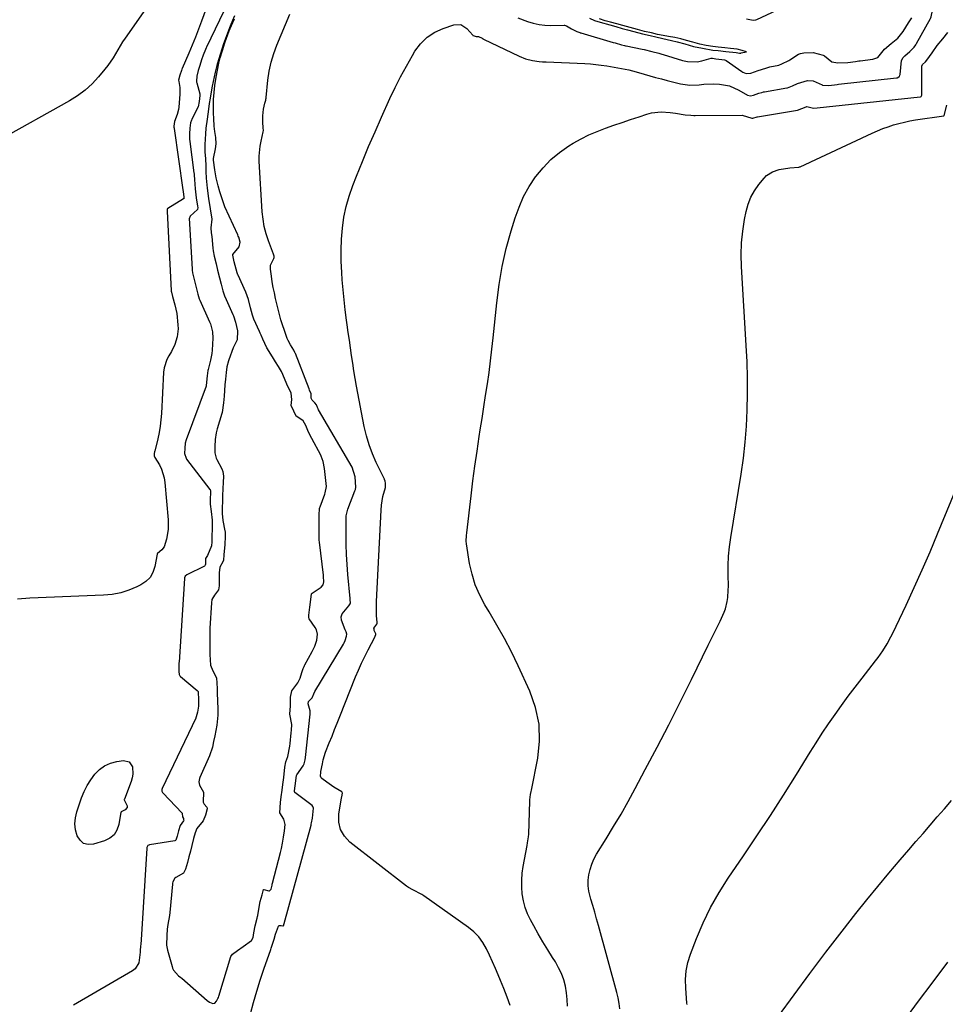
# Model space of a CAD drawing. Units: inches. Extents: x 1900387 to 1905777, y 443086 to 448438.
# Drawn here: x 1902921 to 1903346, y 443854 to 444306 of the extents above; entities that cross this region are included whole.
import ezdxf

# ---------------------------------------------------------------- set-up
doc = ezdxf.new("R2010")
doc.units = ezdxf.units.IN
doc.header["$MEASUREMENT"] = 0
for name, color, linetype in [('1', 7, 'Continuous'), ('7', 7, 'Continuous'), ('8', 7, 'Continuous')]:
    doc.layers.add(name, color=color, linetype=linetype)

msp = doc.modelspace()

# ---------------------------------------------------------------- linework, layer by layer
at = {"layer": '1', "color": 18}
for points in [[(1903329.68, 444291.14, 1822), (1903331.57, 444293.09, 1822), (1903332.34, 444294.24, 1822), (1903332.69, 444294.84, 1822), (1903339.05, 444306.32, 1822), (1903339.2, 444306.59, 1822), (1903339.28, 444306.72, 1822), (1903339.38, 444306.86, 1822), (1903339.46, 444306.99, 1822), (1903339.97, 444309.99, 1822), (1903340.16, 444310.29, 1822), (1903341.64, 444311.36, 1822), (1903341.83, 444311.61, 1822), (1903341.86, 444311.68, 1822), (1903349.64, 444334.87, 1822)], [(1903011.74, 444324.35, 1822), (1903004.77, 444305.09, 1822), (1903003.38, 444301.37, 1822), (1903001.96, 444297.66, 1822), (1903000.47, 444293.98, 1822), (1902998.93, 444290.31, 1822), (1902995.92, 444283.27, 1822), (1902995.8, 444283.01, 1822), (1902995.57, 444282.48, 1822), (1902994.82, 444280.27, 1822), (1902994.28, 444277.98, 1822), (1902994.33, 444277.45, 1822), (1902994.83, 444274.67, 1822), (1902994.88, 444271.6, 1822), (1902994.32, 444265.62, 1822), (1902994.16, 444264.5, 1822), (1902993.63, 444262.31, 1822), (1902992.37, 444258.99, 1822), (1902992.14, 444256.82, 1822), (1902992.14, 444256.32, 1822), (1902992.16, 444256.06, 1822), (1902992.18, 444255.94, 1822), (1902992.2, 444255.81, 1822), (1902996.26, 444227.69, 1822), (1902996.32, 444226.96, 1822), (1902996.6, 444224.29, 1822), (1902996.68, 444223.79, 1822), (1902996.65, 444223.68, 1822), (1902996.59, 444223.6, 1822), (1902996.55, 444223.57, 1822), (1902989.3, 444219.17, 1822), (1902989.06, 444218.92, 1822), (1902988.94, 444218.48, 1822), (1902989, 444217.92, 1822), (1902989.01, 444217.79, 1822), (1902990.86, 444181.46, 1822), (1902990.88, 444181.2, 1822), (1902990.95, 444180.68, 1822), (1902991.45, 444178.68, 1822), (1902992.6, 444174.96, 1822), (1902993.44, 444170.96, 1822), (1902993.94, 444165.66, 1822), (1902994, 444163.84, 1822), (1902993.63, 444160.27, 1822), (1902992.58, 444156.78, 1822), (1902991.03, 444153.5, 1822), (1902989.85, 444151.55, 1822), (1902988.87, 444149.78, 1822), (1902987.64, 444146, 1822), (1902987.37, 444143.99, 1822), (1902986.42, 444125.13, 1822), (1902986.18, 444122.16, 1822), (1902985.83, 444119.21, 1822), (1902985.31, 444116.29, 1822), (1902984.67, 444113.38, 1822), (1902983.29, 444107.84, 1822), (1902983.23, 444107.58, 1822), (1902983.1, 444106.58, 1822), (1902983.08, 444105.61, 1822), (1902983.2, 444105.24, 1822), (1902983.32, 444105.01, 1822), (1902983.38, 444104.89, 1822), (1902985.43, 444101.43, 1822), (1902986.38, 444099.54, 1822), (1902987.66, 444095.55, 1822), (1902987.99, 444093.46, 1822), (1902989.53, 444076.28, 1822), (1902989.52, 444071.78, 1822), (1902988.67, 444067.35, 1822), (1902987.58, 444063.86, 1822), (1902986.63, 444062.49, 1822), (1902984.58, 444060.81, 1822), (1902984.46, 444060.6, 1822), (1902984.45, 444060.54, 1822), (1902983.4, 444054.82, 1822), (1902982.5, 444052.18, 1822), (1902981.19, 444049.84, 1822), (1902979.29, 444047.97, 1822), (1902976.98, 444046.4, 1822), (1902975.11, 444045.49, 1822), (1902971.44, 444043.99, 1822), (1902967.69, 444042.8, 1822), (1902963.82, 444042.09, 1822), (1902959.88, 444041.69, 1822), (1902926.05, 444040.37, 1822), (1902920.33, 444039.95, 1822)], [(1902983.34, 444316.86, 1824), (1902969.75, 444297.33, 1824), (1902968.56, 444295.56, 1824), (1902966.32, 444291.93, 1824), (1902964.19, 444288.23, 1824), (1902961.8, 444284.71, 1824), (1902960.49, 444283.03, 1824), (1902957.58, 444279.53, 1824), (1902954.61, 444276.33, 1824), (1902951.42, 444273.38, 1824), (1902947.93, 444270.8, 1824), (1902944.23, 444268.48, 1824), (1902911.76, 444250.48, 1824)], [(1903018.94, 444318.05, 1820), (1903007.07, 444293.16, 1820), (1903006.9, 444292.79, 1820), (1903006.55, 444292.05, 1820), (1903005.54, 444289.53, 1820), (1903004.78, 444287.29, 1820), (1903003.96, 444284.7, 1820), (1903003.3, 444282.43, 1820), (1903002.61, 444279.77, 1820), (1903002.44, 444277.5, 1820), (1903002.5, 444277.13, 1820), (1903002.59, 444276.76, 1820), (1903003.94, 444271.65, 1820), (1903004.03, 444270.97, 1820), (1903003.61, 444268.18, 1820), (1903003.17, 444265.82, 1820), (1903003.1, 444265.66, 1820), (1903000.29, 444259.92, 1820), (1903000.13, 444259.57, 1820), (1902999.72, 444258.44, 1820), (1902999.39, 444255.89, 1820), (1902999.24, 444253.37, 1820), (1902999.25, 444250.85, 1820), (1902999.36, 444249.78, 1820), (1903001.31, 444235.43, 1820), (1903001.35, 444235.1, 1820), (1903001.42, 444234.45, 1820), (1903001.52, 444232.41, 1820), (1903001.8, 444228.06, 1820), (1903002.26, 444224.01, 1820), (1903002.92, 444220.25, 1820), (1903003.04, 444219.53, 1820), (1903002.87, 444218.64, 1820), (1902999.53, 444215.52, 1820), (1902999.04, 444214.42, 1820), (1902999.18, 444212.38, 1820), (1902999.21, 444212.03, 1820), (1903000.46, 444191.22, 1820), (1903000.49, 444190.84, 1820), (1903000.63, 444189.64, 1820), (1903001.18, 444187.17, 1820), (1903001.81, 444184.71, 1820), (1903002.43, 444182.26, 1820), (1903003.05, 444179.8, 1820), (1903003.75, 444177.71, 1820), (1903004.04, 444177.02, 1820), (1903008.44, 444167.05, 1820), (1903008.81, 444166.16, 1820), (1903009.85, 444162.46, 1820), (1903009.99, 444159.6, 1820), (1903009.62, 444154.11, 1820), (1903009.47, 444152.58, 1820), (1903008.95, 444149.56, 1820), (1903007.8, 444145.28, 1820), (1903007.66, 444144.73, 1820), (1903007.34, 444142.41, 1820), (1903006.92, 444137.85, 1820), (1903006.87, 444137.71, 1820), (1903006.83, 444137.58, 1820), (1902997.71, 444112.97, 1820), (1902997.26, 444111.45, 1820), (1902997.04, 444109.21, 1820), (1902996.96, 444106.64, 1820), (1902997.71, 444104.49, 1820), (1902997.93, 444104.17, 1820), (1903008.65, 444090.24, 1820), (1903008.73, 444090.13, 1820), (1903008.89, 444089.63, 1820), (1903008.89, 444088.58, 1820), (1903008.79, 444086, 1820), (1903008.72, 444083.43, 1820), (1903009.25, 444080.09, 1820), (1903009.63, 444076.09, 1820), (1903009.64, 444074.74, 1820), (1903009.48, 444066.13, 1820), (1903009.31, 444064.32, 1820), (1903007.56, 444059.93, 1820), (1903006.58, 444058.46, 1820), (1903006.52, 444055.95, 1820), (1903006.47, 444055.48, 1820), (1903006.32, 444055.19, 1820), (1903006.24, 444055.12, 1820), (1903006.15, 444055.06, 1820), (1902997.96, 444051.08, 1820), (1902997.2, 444050.39, 1820), (1902996.92, 444049.66, 1820), (1902996.89, 444049.4, 1820), (1902994.44, 444011.02, 1820), (1902994.42, 444010.64, 1820), (1902994.4, 444009.31, 1820), (1902994.43, 444006.67, 1820), (1902994.49, 444005.35, 1820), (1902994.84, 444004.69, 1820), (1902995.11, 444004.42, 1820), (1903002.83, 443997.96, 1820), (1903002.93, 443997.85, 1820), (1903003.03, 443997.74, 1820), (1903003.1, 443997.62, 1820), (1903003.17, 443997.49, 1820), (1903003.39, 443993.56, 1820), (1903003.35, 443990.75, 1820), (1903002.88, 443988.05, 1820), (1903002.36, 443985.85, 1820), (1903002.2, 443985.42, 1820), (1903002.13, 443985.28, 1820), (1902986.73, 443953.08, 1820), (1902986.56, 443952.55, 1820), (1902986.61, 443951.72, 1820), (1902986.84, 443951.22, 1820), (1902987.01, 443951, 1820), (1902995.82, 443941.71, 1820), (1902995.89, 443941.62, 1820), (1902995.95, 443941.52, 1820), (1902995.99, 443940.05, 1820), (1902996.44, 443939.2, 1820), (1902996.57, 443938.84, 1820), (1902996.61, 443938.49, 1820), (1902996.51, 443938.14, 1820), (1902994.94, 443936.01, 1820), (1902994.21, 443933.58, 1820), (1902993.57, 443931.12, 1820), (1902992.98, 443929.33, 1820), (1902992.83, 443929.16, 1820), (1902992.54, 443929.02, 1820), (1902980.88, 443927.16, 1820), (1902980.62, 443927.09, 1820), (1902980.18, 443926.82, 1820), (1902979.68, 443925.87, 1820), (1902979.64, 443925.6, 1820), (1902977.09, 443883.55, 1820), (1902977.06, 443883.26, 1820), (1902976.6, 443879.07, 1820), (1902976.64, 443877.94, 1820), (1902976, 443872.99, 1820), (1902974.34, 443870.35, 1820), (1902973.06, 443869.32, 1820), (1902946.11, 443853.68, 1820)], [(1903273.39, 444312.24, 1820), (1903259.23, 444305.69, 1820), (1903258.78, 444305.52, 1820), (1903257.84, 444305.35, 1820), (1903254.78, 444306.02, 1820)], [(1903019.95, 444307.55, 1818), (1903019, 444305.33, 1818), (1903017.93, 444302.73, 1818), (1903016.61, 444299.52, 1818), (1903015.71, 444297.17, 1818), (1903014.84, 444294.61, 1818), (1903014.06, 444292.18, 1818), (1903013.28, 444289.74, 1818), (1903012.53, 444287.31, 1818), (1903011.81, 444284.69, 1818), (1903011.03, 444281.65, 1818), (1903010.49, 444279.54, 1818), (1903009.63, 444275.18, 1818), (1903009.21, 444272.69, 1818), (1903008.67, 444269.73, 1818), (1903008.27, 444267.27, 1818), (1903007.93, 444264.72, 1818), (1903007.33, 444260.1, 1818), (1903006.73, 444255.99, 1818), (1903006.54, 444253.35, 1818), (1903006.4, 444250.85, 1818), (1903006.28, 444248.46, 1818), (1903006.31, 444244.99, 1818), (1903006.54, 444242.08, 1818), (1903006.72, 444238.51, 1818), (1903006.79, 444236.07, 1818), (1903006.97, 444233.09, 1818), (1903007.37, 444228.51, 1818), (1903007.95, 444223.62, 1818), (1903008.68, 444219, 1818), (1903009.51, 444214.18, 1818), (1903008.99, 444210.18, 1818), (1903009.26, 444207.95, 1818), (1903009.48, 444206.24, 1818), (1903009.99, 444200.93, 1818), (1903010.13, 444199.67, 1818), (1903010.55, 444197.17, 1818), (1903011.42, 444193.66, 1818), (1903012.16, 444190.74, 1818), (1903013.05, 444187.23, 1818), (1903013.79, 444184.32, 1818), (1903014.54, 444181.4, 1818), (1903015.3, 444179.07, 1818), (1903016.01, 444177.37, 1818), (1903019.18, 444170.45, 1818), (1903019.43, 444169.87, 1818), (1903020.3, 444166.91, 1818), (1903021.27, 444163.01, 1818), (1903021.09, 444158.91, 1818), (1903019.68, 444156.07, 1818), (1903019.42, 444155.47, 1818), (1903019.3, 444155.16, 1818), (1903017.3, 444149.75, 1818), (1903017.11, 444149.22, 1818), (1903016.42, 444146.51, 1818), (1903016.05, 444143.91, 1818), (1903015.71, 444140.79, 1818), (1903015.5, 444138.2, 1818), (1903015.3, 444135.6, 1818), (1903015.09, 444133.01, 1818), (1903014.85, 444129.9, 1818), (1903014.25, 444125.53, 1818), (1903014.12, 444125.09, 1818), (1903011.93, 444118.09, 1818), (1903011.43, 444116.2, 1818), (1903011.02, 444113.06, 1818), (1903010.9, 444109.99, 1818), (1903010.87, 444106.94, 1818), (1903011.49, 444104.5, 1818), (1903011.75, 444103.93, 1818), (1903014.14, 444099.6, 1818), (1903014.59, 444098.45, 1818), (1903014.78, 444096.38, 1818), (1903014.66, 444093.39, 1818), (1903014.56, 444090.64, 1818), (1903014.43, 444087.36, 1818), (1903014.32, 444084.61, 1818), (1903014.21, 444081.87, 1818), (1903014.19, 444079.14, 1818), (1903014.58, 444075.96, 1818), (1903015.5, 444071.24, 1818), (1903015.55, 444070.94, 1818), (1903015.64, 444070.06, 1818), (1903015.64, 444068.68, 1818), (1903015.44, 444064.9, 1818), (1903015.06, 444060.21, 1818), (1903014.85, 444057.81, 1818), (1903014.49, 444057.07, 1818), (1903013.17, 444054.55, 1818), (1903012.89, 444051.98, 1818), (1903012.86, 444049.28, 1818), (1903012.82, 444046.05, 1818), (1903012.61, 444044.23, 1818), (1903010.76, 444041.77, 1818), (1903009.57, 444039.67, 1818), (1903009.32, 444038.23, 1818), (1903008.65, 444026.63, 1818), (1903008.6, 444025.53, 1818), (1903008.55, 444020.54, 1818), (1903008.58, 444017.78, 1818), (1903008.63, 444014.46, 1818), (1903008.88, 444009.52, 1818), (1903009.97, 444007.07, 1818), (1903011.67, 444003.75, 1818), (1903011.89, 443998.89, 1818), (1903011.97, 443996.43, 1818), (1903012.1, 443993.48, 1818), (1903012.27, 443989.06, 1818), (1903012.23, 443986.65, 1818), (1903011.76, 443982, 1818), (1903010.83, 443977.24, 1818), (1903010.29, 443974.61, 1818), (1903009.73, 443972.02, 1818), (1903008.44, 443967.94, 1818), (1903004.02, 443958.07, 1818), (1903003.83, 443957.59, 1818), (1903003.58, 443956.08, 1818), (1903003.87, 443954.59, 1818), (1903005.62, 443951.36, 1818), (1903005.74, 443951.02, 1818), (1903005.47, 443947.19, 1818), (1903005.5, 443946.8, 1818), (1903005.91, 443945.76, 1818), (1903007.14, 443944.4, 1818), (1903007.28, 443944.07, 1818), (1903007.29, 443943.68, 1818), (1903006.65, 443940.83, 1818), (1903005.58, 443938.24, 1818), (1903002.58, 443934.66, 1818), (1903001.79, 443932.64, 1818), (1903001.13, 443930.01, 1818), (1903000.35, 443926.86, 1818), (1902999.69, 443924.23, 1818), (1902999.01, 443921.62, 1818), (1902998.28, 443919.07, 1818), (1902997.36, 443916.06, 1818), (1902996.66, 443914.44, 1818), (1902996.44, 443914.15, 1818), (1902992.97, 443912.17, 1818), (1902992.58, 443911.86, 1818), (1902991.58, 443910.12, 1818), (1902991.46, 443909.62, 1818), (1902991.38, 443909.11, 1818), (1902990.27, 443896.14, 1818), (1902990.09, 443894.79, 1818), (1902989.24, 443890.58, 1818), (1902989.06, 443888.51, 1818), (1902988.92, 443885.57, 1818), (1902988.78, 443881.18, 1818), (1902989.15, 443878.81, 1818), (1902991.23, 443871.38, 1818), (1902991.51, 443870.56, 1818), (1902991.93, 443869.67, 1818), (1902994.18, 443867.13, 1818), (1902995.29, 443866.37, 1818), (1902995.5, 443866.21, 1818), (1902995.71, 443866.03, 1818), (1903007.29, 443855.7, 1818), (1903008.37, 443854.92, 1818), (1903009.92, 443854.36, 1818), (1903010.88, 443854.52, 1818), (1903011.66, 443855.46, 1818), (1903012.28, 443856.6, 1818), (1903012.52, 443857.19, 1818), (1903012.73, 443857.8, 1818), (1903018.19, 443875.94, 1818), (1903018.92, 443876.97, 1818), (1903021.3, 443878.74, 1818), (1903023.91, 443880.56, 1818), (1903027.73, 443883.3, 1818), (1903028.47, 443884.6, 1818), (1903028.72, 443886.73, 1818), (1903029.36, 443890.02, 1818), (1903030.33, 443893.45, 1818), (1903030.5, 443894.28, 1818), (1903030.58, 443894.69, 1818), (1903031.37, 443899.49, 1818), (1903031.72, 443901.11, 1818), (1903032.62, 443904.22, 1818), (1903033.21, 443906.6, 1818), (1903033.3, 443906.68, 1818), (1903033.42, 443906.7, 1818), (1903035.68, 443906.08, 1818), (1903035.93, 443906.1, 1818), (1903036.15, 443906.22, 1818), (1903036.67, 443906.88, 1818), (1903037.13, 443908.72, 1818), (1903037.24, 443909.18, 1818), (1903037.36, 443909.65, 1818), (1903041.02, 443923.68, 1818), (1903041.45, 443925.49, 1818), (1903041.92, 443927.89, 1818), (1903042.37, 443930.76, 1818), (1903042.81, 443933.64, 1818), (1903043.15, 443936.49, 1818), (1903042.53, 443938.89, 1818), (1903040.72, 443941.89, 1818), (1903041.03, 443946.6, 1818), (1903041.35, 443949.19, 1818), (1903041.74, 443952.3, 1818), (1903042.07, 443954.89, 1818), (1903042.46, 443958.01, 1818), (1903043.03, 443962.85, 1818), (1903043.49, 443965.22, 1818), (1903044.39, 443967.76, 1818), (1903045.24, 443972.41, 1818), (1903045.37, 443973.62, 1818), (1903045.89, 443978.62, 1818), (1903046.01, 443979.71, 1818), (1903046.2, 443982.39, 1818), (1903045.3, 443987.16, 1818), (1903045.59, 443990.94, 1818), (1903045.59, 443994.89, 1818), (1903046.22, 443997.79, 1818), (1903049, 444001.48, 1818), (1903050.05, 444003.63, 1818), (1903050.79, 444006.2, 1818), (1903051.43, 444008.1, 1818), (1903051.8, 444008.96, 1818), (1903052.01, 444009.38, 1818), (1903052.22, 444009.8, 1818), (1903055.58, 444015.93, 1818), (1903056.72, 444018.32, 1818), (1903057.6, 444021.14, 1818), (1903058.01, 444023.76, 1818), (1903057.49, 444025.88, 1818), (1903056.94, 444026.83, 1818), (1903054.14, 444030.8, 1818), (1903053.95, 444031.17, 1818), (1903053.92, 444032.47, 1818), (1903054.47, 444036.15, 1818), (1903054.87, 444039.65, 1818), (1903055.24, 444042.35, 1818), (1903055.46, 444042.66, 1818), (1903059.65, 444045.36, 1818), (1903060.52, 444046.44, 1818), (1903060.9, 444047.77, 1818), (1903060.77, 444050.34, 1818), (1903060.7, 444050.95, 1818), (1903058.8, 444066.09, 1818), (1903058.72, 444066.94, 1818), (1903058.67, 444068.35, 1818), (1903058.67, 444072.04, 1818), (1903058.71, 444074.93, 1818), (1903058.77, 444078.43, 1818), (1903058.94, 444081.43, 1818), (1903059.07, 444081.93, 1818), (1903059.15, 444082.18, 1818), (1903061.32, 444088.1, 1818), (1903061.5, 444088.66, 1818), (1903062.01, 444091.53, 1818), (1903061.81, 444094.27, 1818), (1903061.48, 444097.01, 1818), (1903061.15, 444099.76, 1818), (1903060.62, 444103.03, 1818), (1903059.71, 444105.43, 1818), (1903059.43, 444105.99, 1818), (1903055.36, 444113.53, 1818), (1903054.65, 444114.91, 1818), (1903053.59, 444117.28, 1818), (1903052.68, 444119.56, 1818), (1903051.39, 444121.63, 1818), (1903048.41, 444123.63, 1818), (1903048.24, 444123.77, 1818), (1903047.04, 444126.14, 1818), (1903045.91, 444128.74, 1818), (1903046.2, 444131.43, 1818), (1903045.95, 444134.36, 1818), (1903043.96, 444138.55, 1818), (1903042.1, 444142.9, 1818), (1903041.42, 444144.35, 1818), (1903040.12, 444146.65, 1818), (1903038.73, 444148.82, 1818), (1903037.34, 444151, 1818), (1903034.75, 444155.2, 1818), (1903032.88, 444159.17, 1818), (1903032.1, 444160.96, 1818), (1903031.7, 444161.85, 1818), (1903031.3, 444162.74, 1818), (1903028.76, 444168.37, 1818), (1903028.11, 444170.16, 1818), (1903027.23, 444173.58, 1818), (1903026.27, 444177.34, 1818), (1903025.09, 444180.7, 1818), (1903021.54, 444188.46, 1818), (1903021.41, 444188.75, 1818), (1903021.08, 444189.62, 1818), (1903020.62, 444191.24, 1818), (1903019.74, 444194.69, 1818), (1903019.14, 444197.73, 1818), (1903019.19, 444197.93, 1818), (1903022.02, 444201.51, 1818), (1903022.53, 444203.65, 1818), (1903021.82, 444205.89, 1818), (1903021.59, 444206.44, 1818), (1903021.35, 444206.98, 1818), (1903015.45, 444219.94, 1818), (1903015.08, 444220.84, 1818), (1903014.1, 444224.05, 1818), (1903013.17, 444226.78, 1818), (1903012.36, 444229.58, 1818), (1903011.5, 444233.19, 1818), (1903010.82, 444236.84, 1818), (1903010.27, 444241.24, 1818), (1903010.3, 444242.08, 1818), (1903011.2, 444246.47, 1818), (1903011.5, 444248.81, 1818), (1903011.3, 444251.63, 1818), (1903010.86, 444254.48, 1818), (1903010.56, 444256.83, 1818), (1903010.35, 444260.41, 1818), (1903010.27, 444262.86, 1818), (1903010.2, 444266, 1818), (1903010.3, 444269.15, 1818), (1903010.53, 444272.34, 1818), (1903010.84, 444275.54, 1818), (1903011.45, 444279.36, 1818), (1903012.06, 444282.55, 1818), (1903012.71, 444285.73, 1818), (1903013.37, 444288.27, 1818), (1903014.46, 444291.66, 1818), (1903015.52, 444295.18, 1818), (1903016.15, 444297.21, 1818), (1903017.5, 444300.63, 1818), (1903018.55, 444303.05, 1818), (1903019.92, 444306.12, 1818)], [(1903027.3, 443849.58, 1820), (1903028.65, 443854.78, 1820), (1903030.1, 443859.96, 1820), (1903031.7, 443865.09, 1820), (1903033.41, 443870.19, 1820), (1903036.56, 443879.16, 1820), (1903036.77, 443879.75, 1820), (1903038.15, 443883.87, 1820), (1903038.66, 443886.16, 1820), (1903040.14, 443889.91, 1820), (1903040.43, 443890.15, 1820), (1903041.22, 443890.23, 1820), (1903042.1, 443889.99, 1820), (1903042.26, 443890.01, 1820), (1903042.45, 443890.17, 1820), (1903042.58, 443890.61, 1820), (1903042.69, 443891.07, 1820), (1903054.98, 443936.22, 1820), (1903055.08, 443936.58, 1820), (1903055.25, 443937.29, 1820), (1903055.65, 443939.39, 1820), (1903056.19, 443944.05, 1820), (1903055.85, 443944.82, 1820), (1903055.45, 443945.22, 1820), (1903047.58, 443951.19, 1820), (1903047.5, 443951.27, 1820), (1903047.36, 443951.54, 1820), (1903047.35, 443951.97, 1820), (1903047.64, 443954.28, 1820), (1903048.3, 443958.93, 1820), (1903048.51, 443959.31, 1820), (1903051.43, 443963.44, 1820), (1903051.6, 443963.71, 1820), (1903051.89, 443964.28, 1820), (1903052.34, 443966.21, 1820), (1903052.45, 443967.24, 1820), (1903054.55, 443987.12, 1820), (1903054.57, 443987.3, 1820), (1903054.61, 443987.67, 1820), (1903054.59, 443988.68, 1820), (1903053.6, 443991.84, 1820), (1903053.88, 443992.86, 1820), (1903055.46, 443994.65, 1820), (1903056.24, 443996.51, 1820), (1903056.68, 443997.49, 1820), (1903069.82, 444019.16, 1820), (1903070.2, 444019.83, 1820), (1903070.7, 444020.92, 1820), (1903071.25, 444022.91, 1820), (1903071.34, 444023.85, 1820), (1903071.07, 444024.83, 1820), (1903070.67, 444025.78, 1820), (1903068.89, 444030.25, 1820), (1903068.85, 444031.72, 1820), (1903069.32, 444033.1, 1820), (1903072.3, 444036.79, 1820), (1903072.94, 444037.72, 1820), (1903073.03, 444037.97, 1820), (1903073.01, 444039.79, 1820), (1903072.98, 444040.15, 1820), (1903071.92, 444051.2, 1820), (1903071.56, 444055.75, 1820), (1903071.27, 444060.31, 1820), (1903071.12, 444064.88, 1820), (1903071.06, 444069.45, 1820), (1903071.06, 444077.69, 1820), (1903071.07, 444078.14, 1820), (1903071.82, 444081.19, 1820), (1903075.14, 444089.55, 1820), (1903075.37, 444090.23, 1820), (1903075.58, 444091.3, 1820), (1903075.17, 444095.99, 1820), (1903073.93, 444100.49, 1820), (1903058.48, 444126.79, 1820), (1903058.3, 444127.13, 1820), (1903057.96, 444127.82, 1820), (1903057.46, 444129.04, 1820), (1903056.69, 444130.02, 1820), (1903055.44, 444131.17, 1820), (1903055.02, 444132.13, 1820), (1903055, 444133.46, 1820), (1903055.01, 444134.03, 1820), (1903054.36, 444135.81, 1820), (1903054.15, 444136.33, 1820), (1903047.86, 444152.57, 1820), (1903047.78, 444152.75, 1820), (1903047.62, 444153.11, 1820), (1903047.05, 444154.12, 1820), (1903045.54, 444156.51, 1820), (1903044.51, 444158.54, 1820), (1903044.1, 444159.53, 1820), (1903042.91, 444162.71, 1820), (1903041.71, 444166.27, 1820), (1903041.19, 444168.07, 1820), (1903040.71, 444169.88, 1820), (1903038.77, 444177.87, 1820), (1903038.2, 444180.38, 1820), (1903037.68, 444182.91, 1820), (1903037.24, 444185.45, 1820), (1903036.85, 444188, 1820), (1903036.4, 444191.27, 1820), (1903036.44, 444193.05, 1820), (1903037.92, 444196.2, 1820), (1903038.09, 444196.65, 1820), (1903038.07, 444197.26, 1820), (1903037.89, 444197.75, 1820), (1903037.74, 444198.15, 1820), (1903035.46, 444204.23, 1820), (1903034.4, 444207.5, 1820), (1903033.53, 444210.81, 1820), (1903032.98, 444214.19, 1820), (1903032.62, 444217.61, 1820), (1903031.25, 444240.77, 1820), (1903031.21, 444243.09, 1820), (1903031.62, 444247.67, 1820), (1903032.06, 444249.94, 1820), (1903033.09, 444254.28, 1820), (1903033.19, 444254.87, 1820), (1903033.09, 444256.13, 1820), (1903032.84, 444258.78, 1820), (1903032.84, 444261.58, 1820), (1903033.2, 444264.64, 1820), (1903033.81, 444267.47, 1820), (1903034.22, 444268.85, 1820), (1903034.3, 444269.32, 1820), (1903034.37, 444269.77, 1820), (1903034.39, 444270, 1820), (1903035.23, 444277.93, 1820), (1903035.85, 444282.08, 1820), (1903036.71, 444286.17, 1820), (1903037.92, 444290.16, 1820), (1903039.37, 444294.1, 1820), (1903045.27, 444308.19, 1820)], [(1903149.83, 444306.53, 1820), (1903154.29, 444304.9, 1820), (1903156.92, 444304.1, 1820), (1903159.58, 444303.5, 1820), (1903162.29, 444303.2, 1820), (1903165.04, 444303.11, 1820), (1903171.15, 444303.25, 1820), (1903171.29, 444303.24, 1820), (1903172.17, 444302.85, 1820), (1903174.5, 444301.52, 1820), (1903176.94, 444300.31, 1820), (1903178.29, 444299.81, 1820), (1903178.49, 444299.75, 1820), (1903178.69, 444299.69, 1820), (1903193.56, 444295.33, 1820), (1903194.41, 444295.09, 1820), (1903197.35, 444294.27, 1820), (1903198.83, 444293.89, 1820), (1903199.26, 444293.79, 1820), (1903199.48, 444293.75, 1820), (1903206.84, 444292.22, 1820), (1903207.83, 444292.01, 1820), (1903211.31, 444291.21, 1820), (1903214.54, 444290.4, 1820), (1903215.92, 444289.95, 1820), (1903216.55, 444289.73, 1820), (1903225.37, 444286.98, 1820), (1903227.58, 444286.49, 1820), (1903232.02, 444286.43, 1820), (1903234.25, 444286.85, 1820), (1903238.56, 444288.06, 1820), (1903239.17, 444288.08, 1820), (1903240.63, 444287.8, 1820), (1903243.39, 444287.51, 1820), (1903244.6, 444287.35, 1820), (1903245.05, 444287.18, 1820), (1903245.33, 444287.01, 1820), (1903252.56, 444281.9, 1820), (1903253.03, 444281.61, 1820), (1903254.59, 444281.06, 1820), (1903256.76, 444281.24, 1820), (1903260.06, 444282.4, 1820), (1903263.61, 444283.56, 1820), (1903265.47, 444284.03, 1820), (1903269.48, 444284.84, 1820), (1903270.96, 444285.41, 1820), (1903274.08, 444286.95, 1820), (1903274.59, 444287.25, 1820), (1903278.61, 444289.87, 1820), (1903279.43, 444290.26, 1820), (1903281.06, 444290.54, 1820), (1903285.26, 444290.69, 1820), (1903289.8, 444289.52, 1820), (1903290.51, 444289.11, 1820), (1903293.79, 444286.47, 1820), (1903296.58, 444285.98, 1820), (1903301.2, 444286.09, 1820), (1903304.74, 444286.6, 1820), (1903306.29, 444286.83, 1820), (1903306.8, 444286.9, 1820), (1903312.67, 444287.64, 1820), (1903313.61, 444287.85, 1820), (1903314.91, 444288.46, 1820), (1903316.1, 444289.93, 1820), (1903317.98, 444292.23, 1820), (1903321.09, 444294.76, 1820)], [(1903182.68, 444306.47, 1818), (1903185.07, 444305.42, 1818), (1903187.58, 444304.57, 1818), (1903192.07, 444303.3, 1818), (1903194.72, 444302.58, 1818), (1903197.76, 444301.74, 1818), (1903200.06, 444301.11, 1818), (1903203.05, 444300.29, 1818), (1903207.08, 444299.28, 1818), (1903210.51, 444298.48, 1818), (1903213.05, 444297.89, 1818), (1903216.36, 444297.13, 1818), (1903220.32, 444296.19, 1818), (1903222.98, 444295.51, 1818), (1903226.36, 444294.58, 1818), (1903230.4, 444293.41, 1818), (1903234.5, 444292.68, 1818), (1903239.24, 444291.82, 1818), (1903241.68, 444291.57, 1818), (1903245.21, 444291.21, 1818), (1903250.02, 444290.66, 1818), (1903251.53, 444290.42, 1818), (1903252.13, 444290.42, 1818), (1903252.33, 444290.46, 1818), (1903254.64, 444291, 1818), (1903252.77, 444291.59, 1818), (1903250.46, 444292.14, 1818), (1903247.37, 444292.54, 1818), (1903244.84, 444292.8, 1818), (1903241.72, 444293.11, 1818), (1903239.22, 444293.37, 1818), (1903236.14, 444293.87, 1818), (1903233.32, 444294.56, 1818), (1903230.06, 444295.46, 1818), (1903227.23, 444296.25, 1818), (1903224.59, 444296.96, 1818), (1903221.85, 444297.58, 1818), (1903218.87, 444298.04, 1818), (1903216.53, 444298.43, 1818), (1903213.93, 444298.99, 1818), (1903211.13, 444299.65, 1818), (1903207.99, 444300.38, 1818), (1903204.68, 444301.2, 1818), (1903201.32, 444302.1, 1818), (1903197.96, 444303.02, 1818), (1903195.27, 444303.76, 1818), (1903192.27, 444304.58, 1818), (1903189.87, 444305.25, 1818), (1903187.27, 444306.06, 1818)], [(1903321.09, 444294.76, 1820), (1903324.07, 444297.31, 1820), (1903326.56, 444300.25, 1820), (1903329.08, 444304.24, 1820), (1903330.59, 444306.62, 1820)], [(1903146.3, 443853.46, 1822), (1903144.95, 443857.34, 1822), (1903143.48, 443861.18, 1822), (1903141.92, 443864.99, 1822), (1903140.86, 443867.45, 1822), (1903139.54, 443870.48, 1822), (1903138.2, 443873.5, 1822), (1903136.82, 443876.51, 1822), (1903135.42, 443879.51, 1822), (1903133.8, 443882.33, 1822), (1903131.93, 443884.94, 1822), (1903129.68, 443887.23, 1822), (1903127.18, 443889.31, 1822), (1903106.71, 443903.78, 1822), (1903105.75, 443904.41, 1822), (1903101.67, 443906.45, 1822), (1903099.7, 443907.58, 1822), (1903098.77, 443908.25, 1822), (1903072.74, 443928.46, 1822), (1903070.27, 443931.16, 1822), (1903068.5, 443934.13, 1822), (1903067.78, 443937.51, 1822), (1903067.76, 443941.17, 1822), (1903069.02, 443948.79, 1822), (1903069.04, 443948.9, 1822), (1903069.1, 443949.23, 1822), (1903069.37, 443950.9, 1822), (1903069.33, 443951.23, 1822), (1903069.12, 443951.48, 1822), (1903065.51, 443953.69, 1822), (1903064.41, 443954.38, 1822), (1903062.27, 443955.85, 1822), (1903059.9, 443957.63, 1822), (1903059.6, 443957.94, 1822), (1903059.28, 443958.7, 1822), (1903059.49, 443960.44, 1822), (1903059.53, 443960.77, 1822), (1903060.22, 443964.36, 1822), (1903060.63, 443966.18, 1822), (1903061.69, 443969.74, 1822), (1903063.38, 443974.03, 1822), (1903064.61, 443977.03, 1822), (1903065.82, 443980.04, 1822), (1903067.03, 443983.05, 1822), (1903068.23, 443986.06, 1822), (1903075.44, 444004.23, 1822), (1903076.75, 444007.37, 1822), (1903078.12, 444010.48, 1822), (1903079.6, 444013.55, 1822), (1903081.14, 444016.59, 1822), (1903084.2, 444022.38, 1822), (1903084.43, 444022.87, 1822), (1903084.68, 444023.74, 1822), (1903084.69, 444023.84, 1822), (1903084.69, 444023.94, 1822), (1903084.01, 444025.56, 1822), (1903083.88, 444026.06, 1822), (1903083.86, 444026.55, 1822), (1903085.18, 444028.46, 1822), (1903085.22, 444028.54, 1822), (1903085.25, 444028.62, 1822), (1903085.25, 444029.22, 1822), (1903085.06, 444032.32, 1822), (1903084.95, 444035.54, 1822), (1903085.03, 444038.76, 1822), (1903087.16, 444080.64, 1822), (1903087.35, 444083.04, 1822), (1903087.92, 444086.91, 1822), (1903089.1, 444091.1, 1822), (1903089.08, 444093.07, 1822), (1903088.96, 444094.04, 1822), (1903088.85, 444094.43, 1822), (1903088.74, 444094.69, 1822), (1903088.68, 444094.82, 1822), (1903088.62, 444094.95, 1822), (1903084.88, 444102.57, 1822), (1903083.12, 444106.56, 1822), (1903081.58, 444110.63, 1822), (1903080.37, 444114.81, 1822), (1903079.39, 444119.06, 1822), (1903075.88, 444137.61, 1822), (1903075.24, 444141.12, 1822), (1903074.64, 444144.63, 1822), (1903074.09, 444148.15, 1822), (1903073.57, 444151.68, 1822), (1903073.08, 444155.21, 1822), (1903072.59, 444158.74, 1822), (1903072.09, 444162.27, 1822), (1903071.59, 444165.79, 1822), (1903071.28, 444167.95, 1822), (1903070.67, 444172.56, 1822), (1903070.13, 444177.18, 1822), (1903069.69, 444181.81, 1822), (1903069.32, 444186.45, 1822), (1903069.08, 444189.82, 1822), (1903068.86, 444194.88, 1822), (1903068.81, 444199.95, 1822), (1903069.01, 444205, 1822), (1903069.39, 444210.06, 1822), (1903070.11, 444215.06, 1822), (1903071.09, 444220, 1822), (1903072.49, 444224.84, 1822), (1903074.15, 444229.61, 1822), (1903075.83, 444233.87, 1822), (1903078.59, 444240.7, 1822), (1903081.42, 444247.51, 1822), (1903084.34, 444254.27, 1822), (1903087.33, 444261.01, 1822), (1903091.16, 444269.5, 1822), (1903093.55, 444274.55, 1822), (1903096.04, 444279.54, 1822), (1903098.7, 444284.45, 1822), (1903101.47, 444289.31, 1822), (1903102.64, 444291.28, 1822), (1903105.22, 444294.71, 1822), (1903108.18, 444297.68, 1822), (1903111.7, 444299.95, 1822), (1903115.6, 444301.75, 1822), (1903120.44, 444303.36, 1822), (1903123.72, 444303.45, 1822), (1903126.5, 444301.69, 1822), (1903129.14, 444298.64, 1822), (1903129.17, 444298.6, 1822), (1903129.24, 444298.53, 1822), (1903129.32, 444298.47, 1822), (1903130.67, 444298.04, 1822), (1903131.78, 444297.97, 1822), (1903133.51, 444297.22, 1822), (1903133.83, 444297, 1822), (1903133.99, 444296.89, 1822), (1903134.07, 444296.85, 1822), (1903134.16, 444296.8, 1822), (1903150.49, 444288.93, 1822), (1903153.42, 444287.76, 1822), (1903156.49, 444287.02, 1822), (1903159.64, 444286.59, 1822), (1903161.22, 444286.45, 1822), (1903162.81, 444286.35, 1822), (1903180.55, 444285.62, 1822), (1903183.09, 444285.46, 1822), (1903185.62, 444285.24, 1822), (1903188.13, 444284.92, 1822), (1903190.64, 444284.53, 1822), (1903193.95, 444283.95, 1822), (1903197.35, 444283.33, 1822), (1903200.75, 444282.67, 1822), (1903204.11, 444281.85, 1822), (1903207.74, 444280.79, 1822), (1903210.38, 444280.02, 1822), (1903213.03, 444279.27, 1822), (1903215.69, 444278.56, 1822), (1903218.36, 444277.87, 1822), (1903224.37, 444276.36, 1822), (1903228.67, 444275.71, 1822), (1903233.02, 444275.88, 1822), (1903235.21, 444276.11, 1822), (1903239.6, 444276.28, 1822), (1903242.31, 444276.2, 1822), (1903246.9, 444275.39, 1822), (1903251.14, 444273.47, 1822), (1903255.24, 444271.04, 1822), (1903256.58, 444270.77, 1822), (1903257.89, 444271.13, 1822), (1903260.33, 444271.98, 1822), (1903261.8, 444272.4, 1822), (1903262.54, 444272.56, 1822), (1903262.92, 444272.63, 1822), (1903273.21, 444274.42, 1822), (1903273.5, 444274.48, 1822), (1903275.83, 444275.35, 1822), (1903278.07, 444276.4, 1822), (1903282.71, 444277.84, 1822), (1903285.34, 444277.66, 1822), (1903289.38, 444275.81, 1822), (1903289.57, 444275.73, 1822), (1903292.35, 444275.58, 1822), (1903295.13, 444275.84, 1822), (1903296.35, 444276.03, 1822), (1903296.95, 444276.1, 1822), (1903323.5, 444279, 1822), (1903323.81, 444279.06, 1822), (1903324.62, 444279.5, 1822), (1903324.83, 444279.73, 1822), (1903325.1, 444280.26, 1822), (1903325.17, 444280.57, 1822), (1903325.84, 444286.94, 1822), (1903325.88, 444287.22, 1822), (1903326.34, 444288.27, 1822), (1903327.28, 444289.18, 1822), (1903329.68, 444291.14, 1822)], [(1903172.58, 443853.2, 1824), (1903172.51, 443856.24, 1824), (1903172.17, 443859.27, 1824), (1903171.66, 443862.28, 1824), (1903170.86, 443865.22, 1824), (1903169.86, 443868.07, 1824), (1903168.56, 443870.8, 1824), (1903167.06, 443873.45, 1824), (1903165.79, 443875.43, 1824), (1903163.53, 443879.02, 1824), (1903161.33, 443882.65, 1824), (1903159.19, 443886.31, 1824), (1903157.11, 443890.01, 1824), (1903155.62, 443892.7, 1824), (1903154.26, 443895.56, 1824), (1903153.14, 443898.49, 1824), (1903152.37, 443901.53, 1824), (1903151.83, 443904.65, 1824), (1903151.63, 443907.82, 1824), (1903151.6, 443910.98, 1824), (1903151.86, 443914.14, 1824), (1903152.31, 443917.28, 1824), (1903154.1, 443926.86, 1824), (1903154.33, 443928.16, 1824), (1903154.73, 443930.77, 1824), (1903154.82, 443932.09, 1824), (1903155.36, 443947.21, 1824), (1903155.39, 443947.84, 1824), (1903155.71, 443950.33, 1824), (1903155.93, 443951.56, 1824), (1903156.05, 443952.18, 1824), (1903158.98, 443966.9, 1824), (1903159.77, 443974.78, 1824), (1903159.59, 443982.55, 1824), (1903157.94, 443990.14, 1824), (1903155.32, 443997.61, 1824), (1903149.92, 444009.31, 1824), (1903146.86, 444015.64, 1824), (1903143.66, 444021.89, 1824), (1903140.25, 444028.02, 1824), (1903136.69, 444034.08, 1824), (1903134.75, 444037.27, 1824), (1903132.35, 444041.78, 1824), (1903130.31, 444046.44, 1824), (1903128.82, 444051.29, 1824), (1903127.7, 444056.29, 1824), (1903126.24, 444065.21, 1824), (1903126.11, 444066.49, 1824), (1903126.23, 444069.05, 1824), (1903126.37, 444070.34, 1824), (1903128.42, 444087.32, 1824), (1903129.27, 444094.13, 1824), (1903130.17, 444100.93, 1824), (1903131.14, 444107.72, 1824), (1903132.16, 444114.51, 1824), (1903132.62, 444117.51, 1824), (1903133.44, 444122.79, 1824), (1903134.25, 444128.07, 1824), (1903135.06, 444133.35, 1824), (1903135.86, 444138.64, 1824), (1903136.62, 444143.92, 1824), (1903137.33, 444149.22, 1824), (1903137.96, 444154.52, 1824), (1903138.54, 444159.83, 1824), (1903140.16, 444175.86, 1824), (1903141.25, 444184.22, 1824), (1903142.67, 444192.51, 1824), (1903144.56, 444200.71, 1824), (1903146.78, 444208.84, 1824), (1903148.59, 444214.76, 1824), (1903150.39, 444219.76, 1824), (1903152.51, 444224.6, 1824), (1903155.1, 444229.21, 1824), (1903158.01, 444233.66, 1824), (1903158.12, 444233.82, 1824), (1903161.43, 444237.84, 1824), (1903165.01, 444241.56, 1824), (1903169, 444244.83, 1824), (1903173.27, 444247.8, 1824), (1903175.26, 444249.01, 1824), (1903178.81, 444251.02, 1824), (1903182.43, 444252.87, 1824), (1903186.16, 444254.49, 1824), (1903189.97, 444255.94, 1824), (1903193.83, 444257.27, 1824), (1903197.7, 444258.58, 1824), (1903201.58, 444259.89, 1824), (1903205.45, 444261.19, 1824), (1903209, 444262.37, 1824), (1903211.15, 444262.93, 1824), (1903215.51, 444263.4, 1824), (1903219.67, 444263.1, 1824), (1903222.18, 444262.77, 1824), (1903226.51, 444262.03, 1824), (1903229.17, 444261.86, 1824), (1903230.51, 444261.85, 1824), (1903231.18, 444261.85, 1824), (1903252.78, 444261.89, 1824), (1903257.1, 444260.57, 1824), (1903257.59, 444260.53, 1824), (1903258.06, 444260.69, 1824), (1903259.1, 444261.04, 1824), (1903259.63, 444261.16, 1824), (1903259.77, 444261.18, 1824), (1903277.18, 444264.05, 1824), (1903278.11, 444264.26, 1824), (1903282.01, 444265.81, 1824), (1903282.45, 444265.91, 1824), (1903285.5, 444265.16, 1824), (1903287.13, 444265.33, 1824), (1903334.3, 444270.31, 1824), (1903334.47, 444270.35, 1824), (1903334.79, 444270.51, 1824), (1903335.03, 444270.76, 1824), (1903335.15, 444271.08, 1824), (1903335.17, 444271.26, 1824), (1903335.18, 444284.54, 1824), (1903335.2, 444284.75, 1824), (1903335.39, 444285.12, 1824), (1903336.83, 444286.34, 1824), (1903337.46, 444287.12, 1824), (1903339.81, 444290.57, 1824), (1903342.17, 444293.85, 1824), (1903344.7, 444297.01, 1824), (1903347.12, 444299.87, 1824)], [(1903196.61, 443851.9, 1826), (1903196.29, 443854.43, 1826), (1903195.8, 443856.93, 1826), (1903195.2, 443859.42, 1826), (1903186.82, 443890.17, 1826), (1903185.98, 443893.21, 1826), (1903185.12, 443896.25, 1826), (1903184.23, 443899.27, 1826), (1903183.33, 443902.3, 1826), (1903182.44, 443905.88, 1826), (1903182.1, 443908.37, 1826), (1903182.12, 443910.89, 1826), (1903182.38, 443913.42, 1826), (1903182.95, 443915.9, 1826), (1903183.72, 443918.32, 1826), (1903184.75, 443920.63, 1826), (1903185.97, 443922.87, 1826), (1903190.3, 443929.85, 1826), (1903193.77, 443935.55, 1826), (1903197.17, 443941.31, 1826), (1903200.44, 443947.12, 1826), (1903203.65, 443952.99, 1826), (1903208.28, 443961.67, 1826), (1903213.68, 443971.93, 1826), (1903219.03, 443982.23, 1826), (1903224.27, 443992.57, 1826), (1903229.44, 444002.96, 1826), (1903237.2, 444018.72, 1826), (1903238.57, 444021.5, 1826), (1903239.93, 444024.28, 1826), (1903241.29, 444027.06, 1826), (1903242.65, 444029.84, 1826), (1903244.53, 444033.85, 1826), (1903245.12, 444035.47, 1826), (1903245.91, 444038.84, 1826), (1903246.13, 444040.57, 1826), (1903246.37, 444044.04, 1826), (1903246.38, 444045.78, 1826), (1903246.29, 444050.98, 1826), (1903246.33, 444055.31, 1826), (1903246.52, 444059.63, 1826), (1903246.95, 444063.94, 1826), (1903247.53, 444068.24, 1826), (1903252.24, 444097.23, 1826), (1903253.29, 444104.55, 1826), (1903254.14, 444111.88, 1826), (1903254.7, 444119.24, 1826), (1903255.07, 444126.63, 1826), (1903255.2, 444134.02, 1826), (1903255.19, 444141.41, 1826), (1903254.98, 444148.8, 1826), (1903254.63, 444156.19, 1826), (1903252.43, 444192.5, 1826), (1903252.3, 444197.91, 1826), (1903252.44, 444203.29, 1826), (1903252.99, 444208.65, 1826), (1903253.8, 444213.99, 1826), (1903254.5, 444217.67, 1826), (1903255.42, 444221.05, 1826), (1903256.65, 444224.27, 1826), (1903258.35, 444227.27, 1826), (1903260.36, 444230.13, 1826), (1903262.79, 444233.06, 1826), (1903263.92, 444234.2, 1826), (1903266.56, 444235.94, 1826), (1903269.66, 444236.95, 1826), (1903274.52, 444237.73, 1826), (1903278.72, 444238.1, 1826), (1903279.06, 444238.2, 1826), (1903279.28, 444238.29, 1826), (1903312.4, 444253.72, 1826), (1903314.78, 444254.77, 1826), (1903317.18, 444255.75, 1826), (1903319.62, 444256.63, 1826), (1903322.08, 444257.45, 1826), (1903324.58, 444258.16, 1826), (1903327.1, 444258.79, 1826), (1903329.64, 444259.3, 1826), (1903332.2, 444259.73, 1826), (1903345.15, 444261.62, 1826), (1903345.18, 444261.64, 1826), (1903345.29, 444261.74, 1826), (1903345.33, 444261.81, 1826), (1903346.55, 444266.59, 1826)], [(1903227.43, 443853.9, 1828), (1903227.4, 443854.48, 1828), (1903226.81, 443861.39, 1828), (1903226.74, 443865.38, 1828), (1903227.02, 443869.32, 1828), (1903227.85, 443873.19, 1828), (1903229.02, 443877, 1828), (1903231.79, 443884.15, 1828), (1903234.87, 443891.38, 1828), (1903238.27, 443898.43, 1828), (1903242.14, 443905.24, 1828), (1903246.34, 443911.87, 1828), (1903253.28, 443922.05, 1828), (1903259.51, 443931.31, 1828), (1903265.65, 443940.62, 1828), (1903271.67, 443950.02, 1828), (1903277.6, 443959.47, 1828), (1903283.88, 443969.62, 1828), (1903286.65, 443974.01, 1828), (1903289.47, 443978.37, 1828), (1903292.37, 443982.67, 1828), (1903295.32, 443986.94, 1828), (1903298.34, 443991.16, 1828), (1903301.4, 443995.36, 1828), (1903304.52, 443999.5, 1828), (1903307.68, 444003.62, 1828), (1903313.92, 444011.64, 1828), (1903315.04, 444013.14, 1828), (1903317.18, 444016.2, 1828), (1903319.16, 444019.38, 1828), (1903320.95, 444022.66, 1828), (1903321.79, 444024.34, 1828), (1903327.86, 444037.11, 1828), (1903331.64, 444045.22, 1828), (1903335.33, 444053.37, 1828), (1903338.9, 444061.57, 1828), (1903342.38, 444069.81, 1828), (1903357.49, 444106.34, 1828)]]:
    msp.add_polyline3d(points, dxfattribs=at)
at = {"layer": '7', "color": 18}
for points in [[(1902973.31, 443959.54, 1822), (1902973.02, 443957.88, 1822), (1902972.55, 443956.24, 1822), (1902969.38, 443948.11, 1822), (1902969.35, 443947.93, 1822), (1902969.35, 443947.87, 1822), (1902970.63, 443945.05, 1822), (1902970.6, 443944.37, 1822), (1902969.68, 443943.27, 1822), (1902967.95, 443942.36, 1822), (1902967.85, 443942.21, 1822), (1902967.82, 443942.1, 1822), (1902966.87, 443936.47, 1822), (1902965.98, 443933.96, 1822), (1902964.66, 443931.82, 1822), (1902962.71, 443930.23, 1822), (1902960.34, 443929.02, 1822), (1902955.25, 443927.47, 1822), (1902952.82, 443927.35, 1822), (1902950.7, 443927.85, 1822), (1902949.04, 443929.25, 1822), (1902947.68, 443931.26, 1822), (1902947.01, 443934.02, 1822), (1902946.71, 443936.78, 1822), (1902946.96, 443939.54, 1822), (1902947.6, 443942.31, 1822), (1902949.79, 443948.76, 1822), (1902950.95, 443951.65, 1822), (1902952.29, 443954.42, 1822), (1902953.93, 443957.04, 1822), (1902955.76, 443959.55, 1822), (1902957.91, 443961.66, 1822), (1902960.28, 443963.39, 1822), (1902962.98, 443964.56, 1822), (1902965.89, 443965.35, 1822), (1902968.94, 443965.81, 1822), (1902971.6, 443965.19, 1822), (1902973.1, 443962.91, 1822), (1902973.31, 443959.54, 1822)], [(1903326.04, 443845.23, 1832), (1903333.17, 443854.8, 1832), (1903340.32, 443864.36, 1832), (1903347.07, 443873.34, 1832)]]:
    msp.add_polyline3d(points, dxfattribs=at)
at = {"layer": '8', "color": 18}
msp.add_polyline3d([(1903269.41, 443848.52, 1830), (1903276.53, 443858.4, 1830), (1903283.75, 443868.21, 1830), (1903291.11, 443877.91, 1830), (1903298.56, 443887.55, 1830), (1903304.9, 443895.63, 1830), (1903309.88, 443901.88, 1830), (1903314.91, 443908.09, 1830), (1903320.04, 443914.23, 1830), (1903325.22, 443920.33, 1830), (1903329.16, 443924.9, 1830), (1903332.42, 443928.67, 1830), (1903335.67, 443932.43, 1830), (1903338.94, 443936.19, 1830), (1903342.21, 443939.95, 1830), (1903345.47, 443943.71, 1830), (1903348.69, 443947.5, 1830)], dxfattribs=at)

doc.saveas('drawing.dxf')
